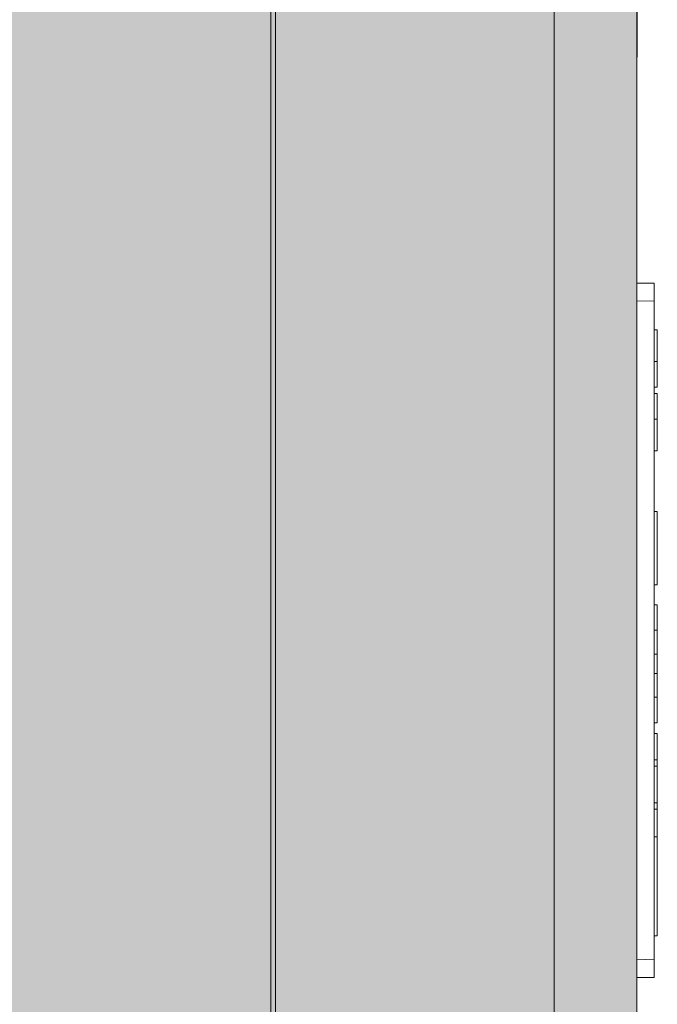
# Model space of a CAD drawing. Units: millimetres. Extents: x -38637 to 132363, y 17743 to 157443.
# Drawn here: x 70466 to 70572, y 73867 to 74029 of the extents above; entities that cross this region are included whole.
import ezdxf

# ---------------------------------------------------------------- set-up
doc = ezdxf.new("R2010")
doc.units = ezdxf.units.MM
doc.header["$MEASUREMENT"] = 0
doc.layers.add('232-Powierzchnia do malowania', color=7, linetype='Continuous')

msp = doc.modelspace()

# ---------------------------------------------------------------- hatches: boundary and pattern name
at = {"layer": '232-Powierzchnia do malowania', "linetype": 'Continuous', "lineweight": 0}
msp.add_hatch(color=8, dxfattribs=at).paths.add_polyline_path([(70568.29, 74582.85), (70507.09, 74590.74), (70308.03, 74591.46), (70251.34, 74583.23), (70248.01, 73463.4), (70568.01, 73463.4)])

# ---------------------------------------------------------------- linework, layer by layer
at = {"color": 156, "linetype": 'Continuous', "lineweight": 13, "true_color": 0x003f77}
for p, q in [((70554.45, 74290.81), (70554.45, 73463.4)), ((70568.11, 73985.79), (70568.11, 74281)), ((70568.11, 73985.79), (70568.11, 74281)), ((70507.61, 74278.18), (70507.61, 73463.4)), ((70508.4, 73463.4), (70508.4, 74278.63)), ((70571.01, 73985.79), (70568.11, 73985.79)), ((70568.11, 73982.8), (70568.11, 73985.79)), ((70568.11, 73982.8), (70568.11, 73985.79)), ((70568.11, 73982.8), (70568.11, 73985.79)), ((70571.01, 73982.89), (70568.11, 73982.8)), ((70568.11, 73873.99), (70568.11, 73982.8)), ((70568.11, 73873.99), (70568.11, 73982.8)), ((70568.11, 73873.99), (70568.11, 73982.8)), ((70571.01, 73978.09), (70571.01, 73982.89)), ((70571.51, 73978.09), (70571.01, 73978.09)), ((70571.01, 73972.81), (70571.01, 73978.09)), ((70571.51, 73978.09), (70571.51, 73972.81)), ((70571.51, 73972.81), (70571.01, 73972.81)), ((70571.01, 73968.59), (70571.01, 73972.81)), ((70571.51, 73972.81), (70571.51, 73968.59)), ((70571.51, 73968.59), (70571.01, 73968.59)), ((70571.01, 73967.54), (70571.01, 73968.59)), ((70571.51, 73967.54), (70571.01, 73967.54)), ((70571.01, 73963.32), (70571.01, 73967.54)), ((70571.51, 73967.54), (70571.51, 73963.32)), ((70571.51, 73963.32), (70571.01, 73963.32)), ((70571.01, 73958.04), (70571.01, 73963.32)), ((70571.51, 73963.32), (70571.51, 73958.04)), ((70571.51, 73958.04), (70571.01, 73958.04)), ((70571.01, 73948.02), (70571.01, 73958.04)), ((70571.51, 73948.02), (70571.01, 73948.02)), ((70571.01, 73935.89), (70571.01, 73948.02)), ((70571.51, 73948.02), (70571.51, 73935.89)), ((70571.51, 73935.89), (70571.01, 73935.89)), ((70571.01, 73932.62), (70571.01, 73935.89)), ((70571.51, 73932.62), (70571.01, 73932.62)), ((70571.01, 73928.4), (70571.01, 73932.62)), ((70571.51, 73932.62), (70571.51, 73928.4)), ((70571.51, 73928.4), (70571.01, 73928.4)), ((70571.01, 73924.44), (70571.01, 73928.4)), ((70571.51, 73928.4), (70571.51, 73924.44)), ((70571.01, 73921.27), (70571.01, 73924.44)), ((70571.51, 73924.44), (70571.01, 73924.44)), ((70571.51, 73924.44), (70571.51, 73921.27)), ((70571.01, 73917.32), (70571.01, 73921.27)), ((70571.51, 73921.27), (70571.01, 73921.27)), ((70571.51, 73921.27), (70571.51, 73917.32)), ((70571.01, 73913.1), (70571.01, 73917.32)), ((70571.51, 73917.32), (70571.01, 73917.32)), ((70571.51, 73917.32), (70571.51, 73913.1)), ((70571.01, 73911.34), (70571.01, 73913.1)), ((70571.51, 73913.1), (70571.01, 73913.1)), ((70571.01, 73906.99), (70571.01, 73911.34)), ((70571.51, 73911.34), (70571.01, 73911.34)), ((70571.51, 73911.34), (70571.51, 73906.99)), ((70571.01, 73905.94), (70571.01, 73906.99)), ((70571.51, 73906.99), (70571.01, 73906.99)), ((70571.51, 73906.99), (70571.51, 73905.94)), ((70571.01, 73899.87), (70571.01, 73905.94)), ((70571.51, 73905.94), (70571.01, 73905.94)), ((70571.51, 73905.94), (70571.51, 73899.87)), ((70571.01, 73898.81), (70571.01, 73899.87)), ((70571.51, 73899.87), (70571.01, 73899.87)), ((70571.01, 73894.22), (70571.01, 73898.81)), ((70571.51, 73898.81), (70571.01, 73898.81)), ((70571.51, 73899.87), (70571.51, 73898.81)), ((70571.51, 73898.81), (70571.51, 73894.22)), ((70571.01, 73877.87), (70571.01, 73894.22)), ((70571.51, 73894.22), (70571.01, 73894.22)), ((70571.51, 73894.22), (70571.51, 73877.87)), ((70571.01, 73873.9), (70571.01, 73877.87)), ((70571.01, 73877.87), (70571.51, 73877.87)), ((70568.11, 73873.99), (70571.01, 73873.9)), ((70568.11, 73871), (70568.11, 73873.99)), ((70568.11, 73871), (70568.11, 73873.99)), ((70568.11, 73871), (70568.11, 73873.99)), ((70568.01, 73463.4), (70568.11, 73871)), ((70568.01, 73463.4), (70568.11, 73871)), ((70571.01, 73871), (70568.11, 73871))]:
    msp.add_line(p, q, dxfattribs=at)
for points, knots in [([(70571.01, 73985.79), (70571.02, 73985.79), (70571.01, 73985.78), (70571.01, 73985.77), (70571.01, 73985.75), (70571.01, 73985.74), (70571.01, 73985.72), (70571.01, 73985.69), (70571.01, 73985.67), (70571.01, 73985.64), (70571.01, 73985.61), (70571.01, 73985.59), (70571.01, 73985.56), (70571.01, 73985.52), (70571.01, 73985.49), (70571.01, 73985.46), (70571.01, 73985.43), (70571.01, 73985.4), (70571.01, 73985.37), (70571.01, 73985.35), (70571.01, 73985.32), (70571.01, 73985.3), (70571.01, 73985.28), (70571.01, 73985.26), (70571.01, 73985.24), (70571.01, 73985.24), (70571.01, 73985.23), (70571.01, 73985.23), (70571.01, 73985.02), (70571.01, 73984.82), (70571.01, 73984.62), (70571.01, 73984.43), (70571.01, 73984.23), (70571.01, 73984.04), (70571.01, 73983.85), (70571.01, 73983.66), (70571.01, 73983.47), (70571.01, 73983.27), (70571.01, 73983.08), (70571.01, 73982.89)], [0, 0, 0, 0, 1, 1, 1, 2, 2, 2, 3, 3, 3, 4, 4, 4, 5, 5, 5, 6, 6, 6, 7, 7, 7, 8, 8, 8, 9, 9, 9, 10, 10, 10, 11, 11, 11, 12, 12, 12, 13, 13, 13, 13]), ([(70571.01, 73873.9), (70571.01, 73873.77), (70571.01, 73873.64), (70571.01, 73873.52), (70571.01, 73873.39), (70571.01, 73873.27), (70571.01, 73873.15), (70571.01, 73873.03), (70571.01, 73872.91), (70571.01, 73872.79), (70571.01, 73872.68), (70571.01, 73872.56), (70571.01, 73872.45), (70571.01, 73872.35), (70571.01, 73872.24), (70571.01, 73872.14), (70571.01, 73872.04), (70571.01, 73871.94), (70571.01, 73871.85), (70571.01, 73871.84), (70571.01, 73871.83), (70571.01, 73871.83), (70571.01, 73871.81), (70571.01, 73871.79), (70571.01, 73871.77), (70571.01, 73871.75), (70571.01, 73871.72), (70571.01, 73871.69), (70571.01, 73871.66), (70571.01, 73871.63), (70571.01, 73871.59), (70571.01, 73871.56), (70571.01, 73871.52), (70571.01, 73871.48), (70571.01, 73871.44), (70571.01, 73871.4), (70571.01, 73871.37), (70571.01, 73871.33), (70571.01, 73871.29), (70571.01, 73871.25), (70571.01, 73871.22), (70571.01, 73871.19), (70571.01, 73871.15), (70571.01, 73871.13), (70571.01, 73871.1), (70571.01, 73871.07), (70571.01, 73871.05), (70571.01, 73871.04), (70571.01, 73871.02), (70571.01, 73871.01), (70571.01, 73871), (70571.01, 73871)], [0, 0, 0, 0, 1, 1, 1, 2, 2, 2, 3, 3, 3, 4, 4, 4, 5, 5, 5, 6, 6, 6, 7, 7, 7, 8, 8, 8, 9, 9, 9, 10, 10, 10, 11, 11, 11, 12, 12, 12, 13, 13, 13, 14, 14, 14, 15, 15, 15, 16, 16, 16, 17, 17, 17, 17])]:
    msp.add_open_spline(points, degree=3, knots=knots, dxfattribs=at)
at = {"layer": '232-Powierzchnia do malowania', "color": 252, "linetype": 'Continuous', "lineweight": 15, "true_color": 0x919191, "flags": 128}
msp.add_lwpolyline([(70568.29, 74582.85), (70507.09, 74590.74), (70308.03, 74591.46), (70251.34, 74583.23), (70248.01, 73463.4), (70568.01, 73463.4)], close=True, dxfattribs=at)

doc.saveas('drawing.dxf')
